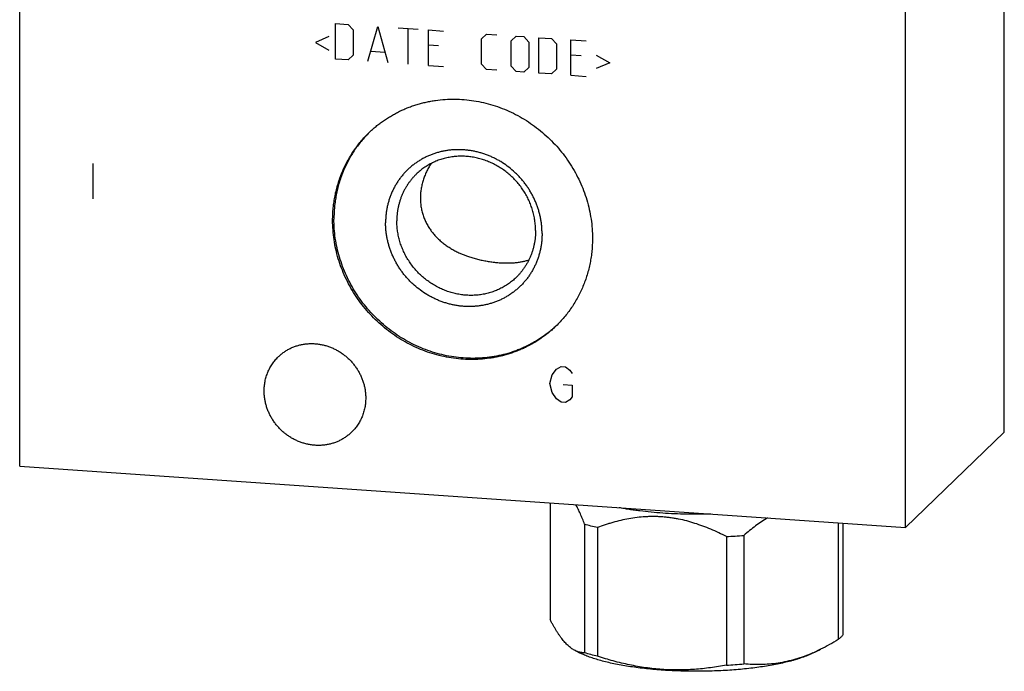
# Model space of a CAD drawing. Units: inches. Extents: x 0.3 to 21.7, y 0.3 to 16.7.
# Drawn here: x 9.4 to 12.6, y 6.3 to 8.4 of the extents above; entities that cross this region are included whole.
import ezdxf

# ---------------------------------------------------------------- set-up
doc = ezdxf.new("R2010")
doc.units = ezdxf.units.IN
doc.header["$LTSCALE"] = 1.21
doc.header["$MEASUREMENT"] = 0
doc.layers.get('0').update_dxf_attribs({"linetype": 'CONTINUOUS'})

msp = doc.modelspace()

# ---------------------------------------------------------------- linework, layer by layer
at = {"color": 7, "linetype": 'CONTINUOUS'}
for p, q in [((12.6107, 7.0401), (12.6107, 10.5416)), ((9.3893, 6.9286), (9.3893, 10.4301)), ((12.2871, 6.7276), (12.2871, 10.2291)), ((12.2871, 6.7276), (12.6107, 7.0401)), ((9.3893, 6.9286), (12.2871, 6.7276)), ((11.1246, 6.8082), (11.1246, 6.4269)), ((11.2376, 6.7383), (11.2376, 6.3177)), ((12.0675, 6.7429), (12.0675, 6.3615)), ((12.0828, 6.7418), (12.0828, 6.3763)), ((11.2795, 6.7275), (11.2795, 6.3069)), ((11.7586, 6.7022), (11.7586, 6.2816)), ((11.7014, 6.6982), (11.7014, 6.2776)), ((11.2065, 6.3251), (11.2228, 6.3171)), ((12.0098, 6.3295), (11.9846, 6.3171))]:
    msp.add_line(p, q, dxfattribs=at)
at = {"color": 4, "linetype": 'CONTINUOUS'}
for p, q in [((10.4229, 8.2604), (10.4229, 8.3763)), ((10.4229, 8.3763), (10.4643, 8.3734)), ((10.4643, 8.3734), (10.4808, 8.3557)), ((10.4808, 8.3557), (10.4808, 8.2729)), ((10.5278, 8.2531), (10.5609, 8.3667)), ((10.5609, 8.3667), (10.594, 8.2485)), ((10.6271, 8.3621), (10.6933, 8.3576)), ((10.6602, 8.2439), (10.6602, 8.3598)), ((10.7265, 8.2393), (10.7265, 8.3553)), ((10.7265, 8.3553), (10.7761, 8.3518)), ((10.4008, 8.3337), (10.3567, 8.3147)), ((10.3567, 8.3147), (10.4008, 8.2895)), ((10.9003, 8.3266), (10.9169, 8.342)), ((10.9003, 8.2438), (10.9003, 8.3266)), ((10.9169, 8.342), (10.95, 8.3398)), ((10.9969, 8.3199), (11.0135, 8.3353)), ((10.9969, 8.2371), (10.9969, 8.3199)), ((11.0135, 8.3353), (11.0383, 8.3336)), ((11.0383, 8.3336), (11.0549, 8.3159)), ((11.0549, 8.3159), (11.0549, 8.2331)), ((11.088, 8.3302), (11.1294, 8.3273)), ((11.088, 8.2143), (11.088, 8.3302)), ((11.1294, 8.3273), (11.146, 8.3096)), ((11.1929, 8.3229), (11.2425, 8.3195)), ((11.1929, 8.207), (11.1929, 8.3229)), ((10.5388, 8.2855), (10.583, 8.2824)), ((10.7596, 8.3033), (10.7265, 8.3056)), ((11.146, 8.3096), (11.146, 8.2268)), ((10.4643, 8.2575), (10.4229, 8.2604)), ((10.4808, 8.2729), (10.4643, 8.2575)), ((11.226, 8.2709), (11.1929, 8.2732)), ((11.2757, 8.273), (11.3198, 8.2479)), ((11.3198, 8.2479), (11.2757, 8.2289)), ((10.7265, 8.2393), (10.7761, 8.2359)), ((10.9169, 8.2261), (10.9003, 8.2438)), ((10.95, 8.2238), (10.9169, 8.2261)), ((11.0135, 8.2194), (10.9969, 8.2371)), ((11.0383, 8.2177), (11.0135, 8.2194)), ((11.0549, 8.2331), (11.0383, 8.2177)), ((11.146, 8.2268), (11.1294, 8.2114)), ((11.1294, 8.2114), (11.088, 8.2143)), ((11.1929, 8.207), (11.2425, 8.2036)), ((9.6289, 7.9185), (9.6289, 7.8026)), ((11.1459, 7.2453), (11.1604, 7.254)), ((11.1604, 7.254), (11.1749, 7.2529)), ((11.1749, 7.2529), (11.1894, 7.2423)), ((11.1242, 7.1985), (11.1314, 7.227)), ((11.1314, 7.227), (11.1459, 7.2453)), ((11.1894, 7.2423), (11.1966, 7.2321)), ((11.1314, 7.169), (11.1242, 7.1985)), ((11.1676, 7.1955), (11.1966, 7.1935)), ((11.1966, 7.1935), (11.1966, 7.1548)), ((11.1459, 7.1487), (11.1314, 7.169)), ((11.1966, 7.1548), (11.1894, 7.1457)), ((11.1604, 7.138), (11.1459, 7.1487)), ((11.1749, 7.137), (11.1604, 7.138)), ((11.1894, 7.1457), (11.1749, 7.137))]:
    msp.add_line(p, q, dxfattribs=at)
at = {"color": 7, "linetype": 'CONTINUOUS'}
for centre, radius, start, end in [((11.6115, 8.4093), 1.7135, 273.0083, 274.926), ((11.7473, 6.8604), 0.5923, 293.5909, 296.304), ((11.6115, 7.9887), 1.7135, 273.0083, 274.926)]:
    msp.add_arc(centre, radius, start, end, dxfattribs=at)
for points, knots in [([(10.5326, 8.0197), (10.5362, 8.0232), (10.5436, 8.0301), (10.5552, 8.04), (10.5672, 8.0495), (10.5795, 8.0585), (10.5922, 8.0669), (10.6052, 8.0749), (10.6185, 8.0824), (10.6322, 8.0894), (10.6461, 8.0958), (10.6603, 8.1017), (10.6748, 8.107), (10.6894, 8.1118), (10.7043, 8.116), (10.7193, 8.1196), (10.7346, 8.1227), (10.7551, 8.126), (10.781, 8.1287), (10.8124, 8.1296), (10.8439, 8.1282), (10.8754, 8.1244), (10.9067, 8.1183), (10.9376, 8.11), (10.968, 8.0993), (10.9977, 8.0866), (11.0264, 8.0717), (11.0542, 8.0548), (11.0808, 8.0359), (11.106, 8.0152), (11.1297, 7.9928), (11.1519, 7.9689), (11.1723, 7.9434), (11.1909, 7.9167), (11.2076, 7.8887), (11.2222, 7.8598), (11.2347, 7.83), (11.245, 7.7995), (11.2531, 7.7684), (11.259, 7.737), (11.2625, 7.7054), (11.2632, 7.6843), (11.2632, 7.6738)], [0, 0, 0, 0, 0.014972, 0.029947, 0.044928, 0.059918, 0.074921, 0.089938, 0.104973, 0.120028, 0.135106, 0.15021, 0.165341, 0.180502, 0.195695, 0.210921, 0.226182, 0.241479, 0.272181, 0.303039, 0.334056, 0.365232, 0.396562, 0.42804, 0.459655, 0.491393, 0.52324, 0.555176, 0.587183, 0.619238, 0.65132, 0.683407, 0.715474, 0.7475, 0.779464, 0.811345, 0.843123, 0.874783, 0.906311, 0.937695, 0.968926, 1, 1, 1, 1]), ([(10.4132, 7.7327), (10.4132, 7.7395), (10.4136, 7.7531), (10.415, 7.7733), (10.4175, 7.7934), (10.4209, 7.8133), (10.4252, 7.8329), (10.4306, 7.8522), (10.4368, 7.8712), (10.444, 7.8898), (10.4521, 7.908), (10.4611, 7.9257), (10.471, 7.9429), (10.4817, 7.9595), (10.4932, 7.9756), (10.5055, 7.991), (10.5186, 8.0058), (10.5278, 8.0151), (10.5326, 8.0197)], [0, 0, 0, 0, 0.063778, 0.127345, 0.190702, 0.253856, 0.316813, 0.379582, 0.442173, 0.504599, 0.566874, 0.629012, 0.691032, 0.75295, 0.814785, 0.876559, 0.93829, 1, 1, 1, 1]), ([(10.5326, 8.0197), (10.528, 8.0151), (10.5191, 8.0058), (10.5064, 7.9911), (10.4945, 7.9758), (10.4834, 7.9599), (10.4731, 7.9435), (10.4636, 7.9265), (10.4549, 7.9091), (10.4471, 7.8911), (10.4401, 7.8728), (10.4341, 7.8541), (10.429, 7.8351), (10.4247, 7.8158), (10.4215, 7.7963), (10.4191, 7.7766), (10.4177, 7.7567), (10.4174, 7.7434), (10.4174, 7.7367)], [0, 0, 0, 0, 0.061699, 0.123425, 0.185197, 0.247035, 0.308959, 0.370985, 0.433131, 0.495413, 0.557846, 0.620443, 0.683216, 0.746174, 0.809326, 0.872678, 0.936236, 1, 1, 1, 1]), ([(11.0983, 7.6895), (11.0983, 7.6937), (11.0981, 7.7021), (11.0972, 7.7147), (11.0957, 7.7273), (11.0935, 7.7398), (11.0908, 7.7522), (11.0874, 7.7646), (11.0835, 7.7768), (11.079, 7.7888), (11.0739, 7.8007), (11.0682, 7.8123), (11.062, 7.8237), (11.0553, 7.8347), (11.0481, 7.8455), (11.0403, 7.856), (11.0321, 7.866), (11.0234, 7.8757), (11.0143, 7.885), (11.0017, 7.8969), (10.9848, 7.9105), (10.9669, 7.9225), (10.9519, 7.9311), (10.9404, 7.937), (10.9287, 7.9423), (10.9167, 7.9471), (10.9046, 7.9513), (10.8924, 7.9549), (10.88, 7.9579), (10.8675, 7.9603), (10.855, 7.9621), (10.8424, 7.9633), (10.8298, 7.9639), (10.8173, 7.9638), (10.8048, 7.9631), (10.7924, 7.9619), (10.7802, 7.9599), (10.7681, 7.9574), (10.7561, 7.9543), (10.7444, 7.9506), (10.7329, 7.9463), (10.7217, 7.9414), (10.7107, 7.936), (10.7001, 7.93), (10.6898, 7.9235), (10.6799, 7.9164), (10.6704, 7.9089), (10.6613, 7.9009), (10.6526, 7.8924), (10.6444, 7.8834), (10.6367, 7.874), (10.6295, 7.8643), (10.6227, 7.8541), (10.6165, 7.8436), (10.6109, 7.8328), (10.6058, 7.8216), (10.6013, 7.8102), (10.5973, 7.7985), (10.594, 7.7867), (10.5912, 7.7746), (10.5891, 7.7624), (10.5875, 7.75), (10.5866, 7.7375), (10.5864, 7.7292), (10.5864, 7.725)], [0, 0, 0, 0, 0.015637, 0.031329, 0.047071, 0.062865, 0.078707, 0.094597, 0.110531, 0.126506, 0.14252, 0.158567, 0.174645, 0.190748, 0.206873, 0.223015, 0.239168, 0.255328, 0.27149, 0.287648, 0.319927, 0.352134, 0.368204, 0.384241, 0.400244, 0.416207, 0.432129, 0.448005, 0.463833, 0.479612, 0.49534, 0.511015, 0.526637, 0.542206, 0.557722, 0.573187, 0.588601, 0.603967, 0.619287, 0.634564, 0.649801, 0.665002, 0.680171, 0.695312, 0.710431, 0.725532, 0.740621, 0.755702, 0.770781, 0.785864, 0.800956, 0.816061, 0.831186, 0.846336, 0.861514, 0.876725, 0.891973, 0.907262, 0.922595, 0.937975, 0.953404, 0.968883, 0.984416, 1, 1, 1, 1]), ([(11.0771, 7.699), (11.0771, 7.7046), (11.0767, 7.7159), (11.0748, 7.7328), (11.0717, 7.7495), (11.0674, 7.7661), (11.0619, 7.7824), (11.0552, 7.7983), (11.0474, 7.8138), (11.0385, 7.8287), (11.0286, 7.843), (11.0177, 7.8566), (11.0058, 7.8694), (10.9931, 7.8814), (10.9797, 7.8924), (10.9655, 7.9025), (10.9507, 7.9115), (10.9353, 7.9195), (10.9195, 7.9263), (10.9032, 7.932), (10.8867, 7.9364), (10.87, 7.9397), (10.8532, 7.9417), (10.8363, 7.9425), (10.8196, 7.942), (10.803, 7.9403), (10.7866, 7.9373), (10.7706, 7.9331), (10.7551, 7.9277), (10.74, 7.9211), (10.7256, 7.9134), (10.7119, 7.9046), (10.6989, 7.8947), (10.6908, 7.8875), (10.6869, 7.8838)], [0, 0, 0, 0, 0.031075, 0.062308, 0.093693, 0.125222, 0.156884, 0.188664, 0.220546, 0.252511, 0.284539, 0.316608, 0.348696, 0.38078, 0.412837, 0.444845, 0.476782, 0.50863, 0.54037, 0.571986, 0.603465, 0.634797, 0.665975, 0.696993, 0.727853, 0.758556, 0.78911, 0.819525, 0.849812, 0.87999, 0.910076, 0.940091, 0.970058, 1, 1, 1, 1]), ([(10.7342, 7.9178), (10.7316, 7.9135), (10.7265, 7.9048), (10.7198, 7.8913), (10.714, 7.8775), (10.7091, 7.8633), (10.7052, 7.8489), (10.7028, 7.8367), (10.7015, 7.8269), (10.7006, 7.8172), (10.7003, 7.8098), (10.7003, 7.805)], [0, 0, 0, 0, 0.126303, 0.252535, 0.378566, 0.504243, 0.629397, 0.753849, 0.815768, 0.877449, 1, 1, 1, 1]), ([(10.6869, 7.8838), (10.6844, 7.8813), (10.6794, 7.8763), (10.6724, 7.8684), (10.6659, 7.8602), (10.6597, 7.8516), (10.654, 7.8427), (10.6487, 7.8336), (10.6439, 7.8241), (10.6396, 7.8144), (10.6358, 7.8045), (10.6324, 7.7943), (10.6296, 7.784), (10.6272, 7.7735), (10.6254, 7.7629), (10.6241, 7.7522), (10.6233, 7.7413), (10.6232, 7.7341), (10.6232, 7.7305)], [0, 0, 0, 0, 0.06171, 0.123441, 0.185215, 0.24705, 0.308968, 0.370988, 0.433126, 0.495401, 0.557827, 0.620418, 0.683187, 0.746144, 0.809298, 0.872655, 0.936224, 1, 1, 1, 1]), ([(10.7003, 7.805), (10.7003, 7.7998), (10.7007, 7.7896), (10.7026, 7.7745), (10.7058, 7.7598), (10.7102, 7.7455), (10.7156, 7.7318), (10.7222, 7.7187), (10.7297, 7.7063), (10.7381, 7.6945), (10.7473, 7.6835), (10.7573, 7.6731), (10.7679, 7.6635), (10.7792, 7.6545), (10.791, 7.6462), (10.8034, 7.6385), (10.8163, 7.6315), (10.8342, 7.6229), (10.853, 7.6156), (10.8724, 7.6094), (10.8874, 7.6054), (10.9028, 7.6018), (10.9185, 7.5989), (10.9316, 7.5969), (10.9422, 7.5956), (10.9501, 7.5948), (10.9579, 7.5941), (10.9656, 7.5936), (10.9731, 7.5933), (10.9806, 7.5931), (10.9878, 7.5931), (10.9971, 7.5933), (11.0083, 7.5939), (11.0211, 7.5953), (11.0331, 7.5973), (11.0445, 7.6), (11.0517, 7.6022), (11.0552, 7.6035)], [0, 0, 0, 0, 0.033037, 0.06572, 0.098042, 0.130015, 0.161667, 0.193039, 0.224181, 0.25515, 0.286006, 0.31681, 0.347625, 0.37851, 0.409526, 0.440733, 0.47219, 0.503954, 0.568612, 0.601615, 0.635092, 0.669013, 0.703271, 0.737642, 0.754764, 0.771769, 0.788598, 0.80519, 0.821489, 0.837446, 0.853027, 0.868208, 0.897341, 0.924897, 0.95104, 0.975993, 1, 1, 1, 1]), ([(11.1439, 7.3868), (11.1403, 7.3832), (11.1328, 7.3763), (11.1213, 7.3664), (11.1093, 7.357), (11.097, 7.348), (11.0843, 7.3395), (11.0713, 7.3315), (11.0579, 7.3241), (11.0443, 7.3171), (11.0304, 7.3107), (11.0162, 7.3048), (11.0017, 7.2995), (10.9871, 7.2947), (10.9722, 7.2905), (10.9571, 7.2868), (10.9419, 7.2838), (10.9214, 7.2804), (10.8955, 7.2777), (10.8641, 7.2768), (10.8326, 7.2783), (10.8011, 7.282), (10.7698, 7.2881), (10.7388, 7.2965), (10.7085, 7.3071), (10.6788, 7.3199), (10.65, 7.3348), (10.6223, 7.3517), (10.5957, 7.3705), (10.5705, 7.3912), (10.5467, 7.4136), (10.5246, 7.4376), (10.5042, 7.463), (10.4856, 7.4898), (10.4689, 7.5177), (10.4543, 7.5467), (10.4418, 7.5765), (10.4314, 7.607), (10.4233, 7.6381), (10.4175, 7.6695), (10.414, 7.701), (10.4132, 7.7222), (10.4132, 7.7327)], [0, 0, 0, 0, 0.014972, 0.029947, 0.044928, 0.059918, 0.074921, 0.089938, 0.104973, 0.120028, 0.135106, 0.15021, 0.165341, 0.180502, 0.195695, 0.210921, 0.226182, 0.241479, 0.272181, 0.303039, 0.334056, 0.365232, 0.396562, 0.42804, 0.459655, 0.491393, 0.52324, 0.555176, 0.587183, 0.619238, 0.65132, 0.683407, 0.715474, 0.7475, 0.779464, 0.811345, 0.843123, 0.874783, 0.906311, 0.937695, 0.968926, 1, 1, 1, 1]), ([(11.1439, 7.3868), (11.1402, 7.3833), (11.1327, 7.3766), (11.1211, 7.3669), (11.109, 7.3577), (11.0967, 7.3489), (11.0839, 7.3407), (11.0709, 7.3329), (11.0575, 7.3257), (11.0438, 7.3189), (11.0299, 7.3127), (11.0157, 7.3071), (11.0013, 7.3019), (10.9818, 7.2958), (10.9568, 7.2896), (10.9263, 7.2844), (10.8954, 7.2815), (10.8641, 7.2809), (10.8328, 7.2826), (10.8015, 7.2866), (10.7704, 7.293), (10.7397, 7.3015), (10.7096, 7.3123), (10.6802, 7.3252), (10.6517, 7.3402), (10.6242, 7.3572), (10.5979, 7.3761), (10.5729, 7.3968), (10.5494, 7.4191), (10.5275, 7.4431), (10.5073, 7.4684), (10.4889, 7.4951), (10.4724, 7.5229), (10.458, 7.5517), (10.4456, 7.5814), (10.4354, 7.6117), (10.4274, 7.6426), (10.4216, 7.6738), (10.4181, 7.7052), (10.4174, 7.7262), (10.4174, 7.7367)], [0, 0, 0, 0, 0.014969, 0.029943, 0.044923, 0.059914, 0.074917, 0.089937, 0.104975, 0.120034, 0.135116, 0.150225, 0.165362, 0.180529, 0.210955, 0.241521, 0.272237, 0.303109, 0.334139, 0.365327, 0.396667, 0.428153, 0.459773, 0.491515, 0.523363, 0.555299, 0.587302, 0.619353, 0.651429, 0.683507, 0.715565, 0.747581, 0.779534, 0.811403, 0.843171, 0.87482, 0.906338, 0.937712, 0.968934, 1, 1, 1, 1]), ([(11.0983, 7.6895), (11.0983, 7.6853), (11.0981, 7.6769), (11.0972, 7.6645), (11.0957, 7.6521), (11.0935, 7.6399), (11.0908, 7.6278), (11.0874, 7.6159), (11.0835, 7.6043), (11.079, 7.5928), (11.0739, 7.5817), (11.0682, 7.5709), (11.062, 7.5604), (11.0553, 7.5502), (11.0481, 7.5404), (11.0403, 7.5311), (11.0321, 7.5221), (11.0234, 7.5136), (11.0143, 7.5056), (11.0048, 7.498), (10.9949, 7.491), (10.9846, 7.4844), (10.974, 7.4785), (10.9631, 7.473), (10.9519, 7.4681), (10.9404, 7.4638), (10.9286, 7.4601), (10.9167, 7.457), (10.9046, 7.4545), (10.8923, 7.4526), (10.8799, 7.4513), (10.8675, 7.4506), (10.8549, 7.4506), (10.8424, 7.4512), (10.8298, 7.4523), (10.8173, 7.4541), (10.8048, 7.4565), (10.7924, 7.4595), (10.7801, 7.4632), (10.768, 7.4673), (10.7561, 7.4721), (10.7444, 7.4775), (10.7329, 7.4833), (10.7179, 7.4919), (10.6999, 7.504), (10.6831, 7.5176), (10.6704, 7.5294), (10.6613, 7.5387), (10.6526, 7.5484), (10.6444, 7.5585), (10.6367, 7.5689), (10.6295, 7.5797), (10.6227, 7.5908), (10.6165, 7.6022), (10.6109, 7.6138), (10.6058, 7.6256), (10.6013, 7.6377), (10.5973, 7.6499), (10.594, 7.6622), (10.5912, 7.6747), (10.5891, 7.6872), (10.5875, 7.6998), (10.5866, 7.7124), (10.5864, 7.7208), (10.5864, 7.725)], [0, 0, 0, 0, 0.015584, 0.031117, 0.046596, 0.062025, 0.077405, 0.092738, 0.108027, 0.123275, 0.138486, 0.153664, 0.168814, 0.183939, 0.199044, 0.214136, 0.229219, 0.244298, 0.259379, 0.274468, 0.289569, 0.304688, 0.319829, 0.334998, 0.350199, 0.365436, 0.380713, 0.396033, 0.411399, 0.426813, 0.442278, 0.457794, 0.473363, 0.488985, 0.50466, 0.520388, 0.536167, 0.551995, 0.567871, 0.583793, 0.599756, 0.615759, 0.631796, 0.647866, 0.680073, 0.712352, 0.72851, 0.744672, 0.760832, 0.776985, 0.793127, 0.809252, 0.825355, 0.841433, 0.85748, 0.873494, 0.889469, 0.905403, 0.921293, 0.937135, 0.952929, 0.968671, 0.984363, 1, 1, 1, 1]), ([(11.0134, 7.5457), (11.0095, 7.5419), (11.0014, 7.5347), (10.9884, 7.5249), (10.9747, 7.5161), (10.9602, 7.5084), (10.9452, 7.5018), (10.9297, 7.4964), (10.9137, 7.4922), (10.8973, 7.4892), (10.8807, 7.4875), (10.864, 7.487), (10.8471, 7.4878), (10.8303, 7.4898), (10.8136, 7.493), (10.7971, 7.4975), (10.7808, 7.5032), (10.765, 7.51), (10.7496, 7.5179), (10.7348, 7.527), (10.7206, 7.537), (10.7071, 7.5481), (10.6945, 7.56), (10.6826, 7.5729), (10.6717, 7.5864), (10.6618, 7.6007), (10.6529, 7.6157), (10.6451, 7.6311), (10.6384, 7.647), (10.6329, 7.6633), (10.6286, 7.6799), (10.6254, 7.6967), (10.6236, 7.7136), (10.6232, 7.7248), (10.6232, 7.7305)], [0, 0, 0, 0, 0.029942, 0.059909, 0.089924, 0.12001, 0.150188, 0.180475, 0.21089, 0.241444, 0.272147, 0.303007, 0.334025, 0.365203, 0.396535, 0.428014, 0.45963, 0.49137, 0.523218, 0.555155, 0.587163, 0.61922, 0.651304, 0.683392, 0.715461, 0.747489, 0.779454, 0.811336, 0.843116, 0.874778, 0.906307, 0.937692, 0.968925, 1, 1, 1, 1]), ([(11.0771, 7.699), (11.0771, 7.6954), (11.077, 7.6881), (11.0762, 7.6773), (11.0749, 7.6666), (11.0731, 7.656), (11.0707, 7.6455), (11.0679, 7.6351), (11.0645, 7.625), (11.0607, 7.6151), (11.0564, 7.6054), (11.0516, 7.5959), (11.0463, 7.5867), (11.0406, 7.5778), (11.0344, 7.5693), (11.0278, 7.561), (11.0209, 7.5531), (11.0159, 7.5481), (11.0134, 7.5457)], [0, 0, 0, 0, 0.063776, 0.127345, 0.190702, 0.253856, 0.316813, 0.379582, 0.442173, 0.504599, 0.566874, 0.629012, 0.691032, 0.75295, 0.814785, 0.876559, 0.93829, 1, 1, 1, 1]), ([(11.2632, 7.6738), (11.2632, 7.667), (11.2629, 7.6534), (11.2615, 7.6332), (11.259, 7.6131), (11.2556, 7.5932), (11.2512, 7.5735), (11.2459, 7.5542), (11.2396, 7.5352), (11.2324, 7.5166), (11.2244, 7.4984), (11.2154, 7.4807), (11.2055, 7.4636), (11.1948, 7.4469), (11.1833, 7.4309), (11.171, 7.4155), (11.1579, 7.4007), (11.1487, 7.3913), (11.1439, 7.3868)], [0, 0, 0, 0, 0.063778, 0.127345, 0.190702, 0.253856, 0.316813, 0.379582, 0.442173, 0.504599, 0.566874, 0.629012, 0.691032, 0.75295, 0.814785, 0.876559, 0.93829, 1, 1, 1, 1]), ([(10.2358, 7.2867), (10.2386, 7.2894), (10.2431, 7.2934), (10.2493, 7.2983), (10.2557, 7.303), (10.2641, 7.3084), (10.2729, 7.3131), (10.2802, 7.3164), (10.2876, 7.3195), (10.2971, 7.3228), (10.3088, 7.3258), (10.3207, 7.328), (10.3329, 7.3293), (10.3452, 7.3296), (10.3575, 7.3291), (10.3698, 7.3276), (10.382, 7.3252), (10.3941, 7.322), (10.406, 7.3178), (10.4176, 7.3128), (10.4288, 7.307), (10.4397, 7.3004), (10.4501, 7.293), (10.4599, 7.2849), (10.4692, 7.2762), (10.4779, 7.2668), (10.4859, 7.2569), (10.4931, 7.2464), (10.4996, 7.2355), (10.5054, 7.2242), (10.5103, 7.2125), (10.5143, 7.2006), (10.5175, 7.1884), (10.5194, 7.1782), (10.5204, 7.17), (10.5212, 7.1617), (10.5214, 7.1556), (10.5214, 7.1514)], [0, 0, 0, 0, 0.029942, 0.044924, 0.059914, 0.089929, 0.120014, 0.135093, 0.150197, 0.180484, 0.210898, 0.241451, 0.272154, 0.303013, 0.334032, 0.365208, 0.39654, 0.428018, 0.459634, 0.491373, 0.52322, 0.555158, 0.587165, 0.619222, 0.651305, 0.683392, 0.71546, 0.747488, 0.779452, 0.811334, 0.843113, 0.874775, 0.906303, 0.937688, 0.953326, 0.968925, 1, 1, 1, 1]), ([(10.1891, 7.1745), (10.1891, 7.1798), (10.1896, 7.1903), (10.1916, 7.2034), (10.1938, 7.2137), (10.1959, 7.2212), (10.1984, 7.2286), (10.2012, 7.2359), (10.2043, 7.243), (10.2079, 7.2499), (10.2117, 7.2567), (10.2159, 7.2632), (10.2204, 7.2694), (10.2252, 7.2755), (10.2303, 7.2812), (10.2339, 7.2849), (10.2358, 7.2867)], [0, 0, 0, 0, 0.127318, 0.2538, 0.316762, 0.379536, 0.442131, 0.504562, 0.566841, 0.628985, 0.691008, 0.752931, 0.814771, 0.876549, 0.938285, 1, 1, 1, 1]), ([(10.4748, 7.0393), (10.4719, 7.0365), (10.4675, 7.0325), (10.4612, 7.0276), (10.4548, 7.0229), (10.4464, 7.0176), (10.4376, 7.0129), (10.4304, 7.0095), (10.423, 7.0064), (10.4135, 7.0032), (10.4018, 7.0001), (10.3898, 6.9979), (10.3777, 6.9966), (10.3654, 6.9963), (10.3531, 6.9968), (10.3407, 6.9983), (10.3285, 7.0007), (10.3164, 7.004), (10.3045, 7.0081), (10.293, 7.0131), (10.2817, 7.0189), (10.2709, 7.0255), (10.2605, 7.0329), (10.2506, 7.041), (10.2413, 7.0497), (10.2327, 7.0591), (10.2247, 7.0691), (10.2174, 7.0795), (10.2109, 7.0904), (10.2052, 7.1018), (10.2003, 7.1134), (10.1963, 7.1254), (10.1931, 7.1375), (10.1912, 7.1477), (10.1901, 7.156), (10.1894, 7.1642), (10.1891, 7.1704), (10.1891, 7.1745)], [0, 0, 0, 0, 0.029942, 0.044924, 0.059914, 0.089929, 0.120014, 0.135093, 0.150197, 0.180484, 0.210898, 0.241451, 0.272154, 0.303013, 0.334032, 0.365208, 0.39654, 0.428018, 0.459634, 0.491373, 0.52322, 0.555158, 0.587165, 0.619222, 0.651305, 0.683392, 0.71546, 0.747488, 0.779452, 0.811334, 0.843113, 0.874775, 0.906303, 0.937688, 0.953326, 0.968925, 1, 1, 1, 1]), ([(10.5214, 7.1514), (10.5214, 7.1461), (10.5209, 7.1356), (10.519, 7.1225), (10.5167, 7.1123), (10.5146, 7.1047), (10.5122, 7.0973), (10.5094, 7.09), (10.5062, 7.0829), (10.5027, 7.076), (10.4988, 7.0693), (10.4947, 7.0628), (10.4902, 7.0565), (10.4853, 7.0505), (10.4802, 7.0447), (10.4766, 7.041), (10.4748, 7.0393)], [0, 0, 0, 0, 0.127318, 0.2538, 0.316762, 0.379536, 0.442131, 0.504562, 0.566841, 0.628985, 0.691008, 0.752931, 0.814771, 0.876549, 0.938285, 1, 1, 1, 1]), ([(11.2376, 6.7383), (11.2354, 6.7442), (11.232, 6.7529), (11.2273, 6.7643), (11.2237, 6.7725), (11.2202, 6.7805), (11.2166, 6.7881), (11.213, 6.7954), (11.2105, 6.8002), (11.2093, 6.8025)], [0, 0, 0, 0, 0.269629, 0.400083, 0.527342, 0.651185, 0.771393, 0.887739, 1, 1, 1, 1]), ([(11.6509, 6.7717), (11.6377, 6.7713), (11.6112, 6.7708), (11.5715, 6.7711), (11.5321, 6.7724), (11.4933, 6.7746), (11.4555, 6.7777), (11.4248, 6.781), (11.4009, 6.7842), (11.3836, 6.7867), (11.3668, 6.7895), (11.3558, 6.7915), (11.3504, 6.7925)], [0, 0, 0, 0, 0.131594, 0.263389, 0.394319, 0.52333, 0.649384, 0.771477, 0.830738, 0.888652, 0.945108, 1, 1, 1, 1]), ([(11.2795, 6.7275), (11.2723, 6.7291), (11.2583, 6.7325), (11.2444, 6.7363), (11.2376, 6.7383)], [0, 0, 0, 0, 0.513248, 1, 1, 1, 1]), ([(11.7014, 6.6982), (11.6931, 6.7025), (11.6764, 6.7108), (11.6509, 6.7222), (11.625, 6.7326), (11.5986, 6.7417), (11.572, 6.7494), (11.5495, 6.7546), (11.5314, 6.7578), (11.5178, 6.7599), (11.5041, 6.7615), (11.4905, 6.7626), (11.4768, 6.7634), (11.4632, 6.7637), (11.4496, 6.7635), (11.4315, 6.7627), (11.4091, 6.7607), (11.3824, 6.7567), (11.3561, 6.7513), (11.3344, 6.7456), (11.3173, 6.7405), (11.3004, 6.7351), (11.2878, 6.7306), (11.2795, 6.7275)], [0, 0, 0, 0, 0.064027, 0.127941, 0.191711, 0.255312, 0.318716, 0.381893, 0.413392, 0.444825, 0.476191, 0.507488, 0.538716, 0.569873, 0.600962, 0.631983, 0.693825, 0.755427, 0.816818, 0.878024, 0.90857, 0.93908, 1, 1, 1, 1]), ([(11.836, 6.759), (11.8293, 6.7551), (11.816, 6.7467), (11.7965, 6.7329), (11.7773, 6.7181), (11.7648, 6.7076), (11.7586, 6.7022)], [0, 0, 0, 0, 0.243225, 0.49128, 0.743706, 1, 1, 1, 1]), ([(11.2065, 6.3251), (11.2048, 6.326), (11.2013, 6.3279), (11.1961, 6.3312), (11.191, 6.3349), (11.1858, 6.3392), (11.1806, 6.344), (11.1755, 6.3493), (11.1703, 6.3551), (11.1651, 6.3613), (11.16, 6.3681), (11.1549, 6.3753), (11.1498, 6.383), (11.1447, 6.391), (11.1396, 6.3995), (11.1345, 6.4083), (11.1295, 6.4175), (11.1262, 6.4237), (11.1246, 6.4269)], [0, 0, 0, 0, 0.043994, 0.089928, 0.13804, 0.188531, 0.241568, 0.29727, 0.355717, 0.416941, 0.480937, 0.547661, 0.617046, 0.688992, 0.763389, 0.840112, 0.919029, 1, 1, 1, 1]), ([(12.0675, 6.3615), (12.058, 6.3557), (12.039, 6.3446), (12.0195, 6.3343), (12.0097, 6.3295)], [0, 0, 0, 0, 0.503992, 1, 1, 1, 1]), ([(12.076, 6.3689), (12.0747, 6.3676), (12.0719, 6.3651), (12.069, 6.3627), (12.0675, 6.3615)], [0, 0, 0, 0, 0.486508, 1, 1, 1, 1]), ([(12.0828, 6.3763), (12.0818, 6.375), (12.0796, 6.3725), (12.0773, 6.3701), (12.076, 6.3689)], [0, 0, 0, 0, 0.486421, 1, 1, 1, 1]), ([(11.2376, 6.3177), (11.2351, 6.3177), (11.2312, 6.3179), (11.226, 6.3187), (11.2221, 6.3195), (11.2182, 6.3205), (11.2129, 6.3222), (11.2091, 6.3239), (11.2065, 6.3251)], [0, 0, 0, 0, 0.23924, 0.360463, 0.483282, 0.608158, 0.735584, 1, 1, 1, 1]), ([(11.9846, 6.3171), (11.9823, 6.3159), (11.9775, 6.3137), (11.9701, 6.3104), (11.9622, 6.3072), (11.9539, 6.3041), (11.9452, 6.3011), (11.9362, 6.2981), (11.9267, 6.2952), (11.9134, 6.2914), (11.8958, 6.2869), (11.8738, 6.282), (11.8505, 6.2775), (11.826, 6.2734), (11.8005, 6.2697), (11.7741, 6.2665), (11.7469, 6.2637), (11.7191, 6.2614), (11.6907, 6.2596), (11.6619, 6.2584), (11.6329, 6.2576), (11.6037, 6.2573), (11.5745, 6.2576), (11.5455, 6.2584), (11.5167, 6.2596), (11.4883, 6.2614), (11.4605, 6.2637), (11.4333, 6.2665), (11.4069, 6.2697), (11.3814, 6.2734), (11.357, 6.2775), (11.3336, 6.282), (11.3116, 6.2869), (11.2908, 6.2923), (11.2745, 6.297), (11.2622, 6.3011), (11.2535, 6.3041), (11.2452, 6.3072), (11.2374, 6.3104), (11.2299, 6.3137), (11.2251, 6.3159), (11.2228, 6.3171)], [0, 0, 0, 0, 0.009987, 0.020448, 0.031377, 0.042771, 0.054622, 0.066922, 0.079664, 0.092836, 0.120427, 0.149598, 0.18024, 0.212234, 0.245449, 0.279749, 0.314993, 0.35103, 0.387707, 0.424868, 0.462352, 0.5, 0.537647, 0.575131, 0.612292, 0.64897, 0.685007, 0.72025, 0.754551, 0.787766, 0.81976, 0.850402, 0.879573, 0.907164, 0.933077, 0.945378, 0.957229, 0.968623, 0.979552, 0.990013, 1, 1, 1, 1]), ([(11.2795, 6.3069), (11.2723, 6.3085), (11.2583, 6.3119), (11.2444, 6.3157), (11.2376, 6.3177)], [0, 0, 0, 0, 0.513248, 1, 1, 1, 1]), ([(11.9843, 6.3177), (11.975, 6.3136), (11.9563, 6.3061), (11.9278, 6.2966), (11.8993, 6.2892), (11.8709, 6.2838), (11.8425, 6.2805), (11.8143, 6.2791), (11.7864, 6.2795), (11.7678, 6.2807), (11.7586, 6.2816)], [0, 0, 0, 0, 0.131994, 0.261553, 0.38878, 0.513899, 0.637228, 0.759126, 0.879946, 1, 1, 1, 1]), ([(11.7014, 6.2776), (11.6842, 6.2744), (11.6581, 6.2701), (11.6232, 6.2659), (11.5968, 6.2636), (11.5704, 6.2622), (11.5438, 6.2616), (11.5171, 6.262), (11.4904, 6.2634), (11.4637, 6.2657), (11.4371, 6.269), (11.4105, 6.2733), (11.384, 6.2784), (11.3577, 6.2844), (11.3227, 6.2934), (11.2967, 6.3013), (11.2795, 6.3069)], [0, 0, 0, 0, 0.123081, 0.184794, 0.246634, 0.30861, 0.370731, 0.433005, 0.495435, 0.558022, 0.620764, 0.683655, 0.746686, 0.809849, 0.873131, 1, 1, 1, 1])]:
    msp.add_open_spline(points, degree=3, knots=knots, dxfattribs=at)

doc.saveas('drawing.dxf')
